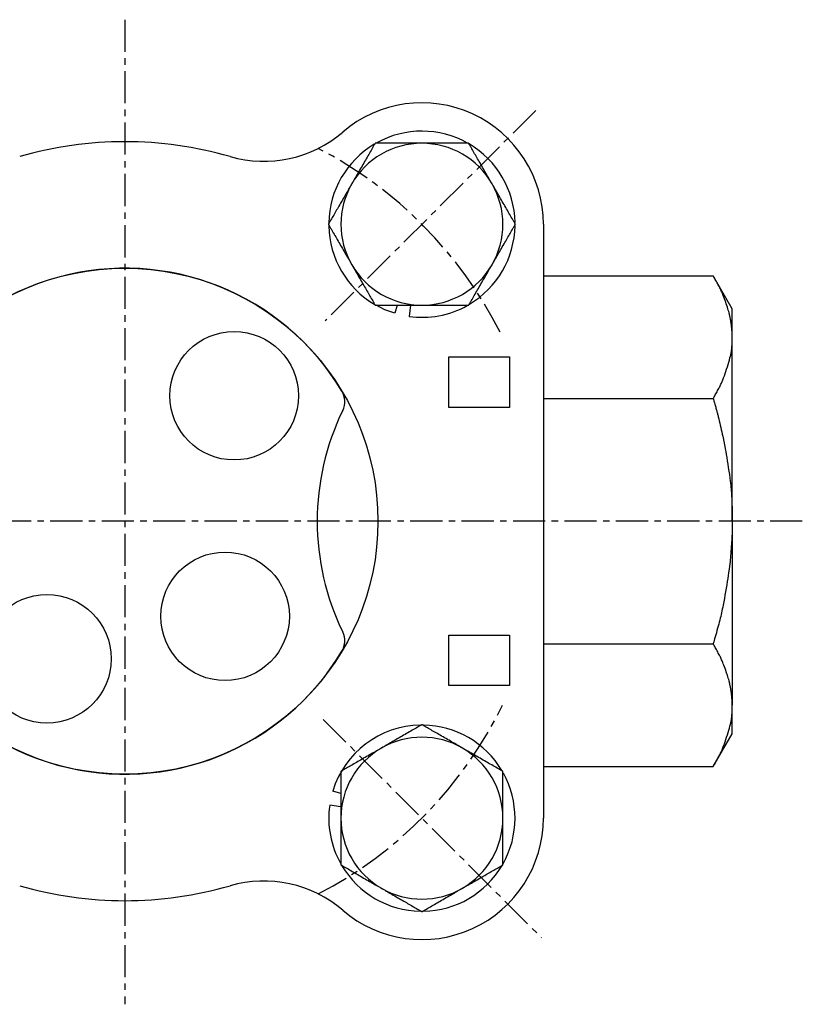
# Model space of a CAD drawing. Extents: x -36 to 256, y 6 to 233.
# Drawn here: x 23 to 100, y 136 to 233 of the extents above; entities that cross this region are included whole.
import ezdxf

# ---------------------------------------------------------------- set-up
doc = ezdxf.new("R2010")
doc.units = 0
doc.linetypes.add('EXLTYPE2', pattern=[5.08, 3.175, -0.635, 0.635, -0.635])
doc.layers.get('0').update_dxf_attribs({"linetype": 'CONTINUOUS'})

msp = doc.modelspace()

# ---------------------------------------------------------------- linework, layer by layer
at = {"color": 1, "linetype": 'EXLTYPE2'}
for p, q in [((33.073, 233.1), (33.073, 135.8)), ((73.666, 224.134), (52.866, 203.334)), ((100, 183.541), (-32.6, 183.541)), ((52.657, 163.957), (74.23, 142.384))]:
    msp.add_line(p, q, dxfattribs=at)
at = {"color": 3, "linetype": 'CONTINUOUS'}
for p, q in [((74.418, 212.886), (74.418, 154.196)), ((74.418, 207.79), (91.198, 207.79)), ((93.073, 204.541), (91.198, 207.79)), ((59.983, 204.886), (59.739, 204.085)), ((61.304, 204.886), (61.149, 203.774)), ((93.073, 201.728), (93.073, 204.541)), ((93.073, 183.541), (93.073, 201.728)), ((65.073, 199.791), (71.073, 199.791)), ((65.073, 194.791), (65.073, 199.791)), ((71.073, 199.791), (71.073, 194.791)), ((74.418, 195.665), (91.198, 195.665)), ((71.073, 194.791), (65.073, 194.791)), ((93.073, 183.541), (93.073, 165.355)), ((65.073, 167.291), (65.073, 172.291)), ((65.073, 172.291), (71.073, 172.291)), ((71.073, 172.291), (71.073, 167.291)), ((74.418, 171.417), (91.198, 171.417)), ((71.073, 167.291), (65.073, 167.291)), ((93.073, 162.541), (93.073, 165.355)), ((91.198, 159.292), (93.073, 162.541)), ((74.418, 159.292), (91.198, 159.292)), ((54.418, 156.631), (53.617, 156.875)), ((54.418, 155.31), (53.306, 155.465))]:
    msp.add_line(p, q, dxfattribs=at)
at = {"color": 3, "linetype": 'CONTINUOUS', "flags": 128}
for points in [[(57.799, 220.886), (57.796, 220.881), (57.788, 220.866), (57.774, 220.842), (57.756, 220.81), (57.733, 220.771), (57.707, 220.727), (57.678, 220.676), (57.647, 220.622), (57.613, 220.564), (57.579, 220.504), (57.543, 220.442), (57.469, 220.314), (57.394, 220.184), (57.318, 220.052), (57.24, 219.918), (57.162, 219.781), (57.082, 219.643), (57.001, 219.504), (56.92, 219.363), (56.839, 219.222), (56.756, 219.08), (56.674, 218.937), (56.589, 218.789), (56.503, 218.641), (56.418, 218.493), (56.333, 218.346), (56.249, 218.2), (56.165, 218.055), (56.082, 217.912), (56.001, 217.771), (55.92, 217.631), (55.841, 217.495), (55.764, 217.36), (55.726, 217.294), (55.688, 217.23), (55.653, 217.168), (55.619, 217.11), (55.588, 217.056), (55.56, 217.008), (55.536, 216.967), (55.517, 216.933), (55.502, 216.907), (55.493, 216.892), (55.49, 216.886)], [(62.418, 220.886), (62.413, 220.886), (62.399, 220.886), (62.376, 220.886), (62.345, 220.886), (62.308, 220.886), (62.264, 220.886), (62.216, 220.886), (62.164, 220.886), (62.109, 220.886), (62.052, 220.886), (61.993, 220.886), (61.873, 220.886), (61.752, 220.886), (61.629, 220.886), (61.504, 220.886), (61.378, 220.886), (61.251, 220.886), (61.122, 220.886), (60.992, 220.886), (60.86, 220.886), (60.728, 220.886), (60.593, 220.886), (60.429, 220.886), (60.263, 220.886), (60.097, 220.886), (59.93, 220.886), (59.763, 220.886), (59.598, 220.886), (59.433, 220.886), (59.271, 220.886), (59.11, 220.886), (58.953, 220.886), (58.8, 220.886), (58.712, 220.886), (58.625, 220.886), (58.54, 220.886), (58.457, 220.886), (58.376, 220.886), (58.298, 220.886), (58.221, 220.886), (58.147, 220.886), (58.076, 220.886), (58.007, 220.886), (57.942, 220.886), (57.921, 220.886), (57.902, 220.886), (57.883, 220.886), (57.866, 220.886), (57.85, 220.886), (57.836, 220.886), (57.823, 220.886), (57.813, 220.886), (57.806, 220.886), (57.801, 220.886), (57.799, 220.886)], [(67.037, 220.886), (67.032, 220.886), (67.019, 220.886), (66.997, 220.886), (66.968, 220.886), (66.933, 220.886), (66.893, 220.886), (66.848, 220.886), (66.799, 220.886), (66.748, 220.886), (66.694, 220.886), (66.64, 220.886), (66.529, 220.886), (66.417, 220.886), (66.304, 220.886), (66.19, 220.886), (66.075, 220.886), (65.959, 220.886), (65.841, 220.886), (65.722, 220.886), (65.602, 220.886), (65.479, 220.886), (65.356, 220.886), (65.192, 220.886), (65.025, 220.886), (64.857, 220.886), (64.689, 220.886), (64.519, 220.886), (64.351, 220.886), (64.183, 220.886), (64.017, 220.886), (63.852, 220.886), (63.691, 220.886), (63.534, 220.886), (63.439, 220.886), (63.346, 220.886), (63.255, 220.886), (63.165, 220.886), (63.078, 220.886), (62.992, 220.886), (62.909, 220.886), (62.828, 220.886), (62.749, 220.886), (62.673, 220.886), (62.599, 220.886), (62.573, 220.886), (62.549, 220.886), (62.525, 220.886), (62.503, 220.886), (62.483, 220.886), (62.464, 220.886), (62.449, 220.886), (62.436, 220.886), (62.426, 220.886), (62.42, 220.886), (62.418, 220.886)], [(69.346, 216.886), (69.346, 216.886), (69.346, 216.887), (69.345, 216.888), (69.344, 216.89), (69.343, 216.892), (69.341, 216.894), (69.34, 216.897), (69.338, 216.9), (69.336, 216.903), (69.334, 216.907), (69.332, 216.91), (69.314, 216.942), (69.293, 216.979), (69.268, 217.022), (69.24, 217.07), (69.21, 217.123), (69.177, 217.18), (69.142, 217.24), (69.105, 217.304), (69.067, 217.37), (69.027, 217.438), (68.987, 217.508), (68.91, 217.642), (68.83, 217.78), (68.749, 217.92), (68.667, 218.062), (68.584, 218.206), (68.5, 218.352), (68.415, 218.499), (68.33, 218.646), (68.245, 218.793), (68.16, 218.941), (68.075, 219.087), (68, 219.219), (67.924, 219.349), (67.85, 219.478), (67.776, 219.606), (67.702, 219.733), (67.63, 219.859), (67.558, 219.983), (67.487, 220.106), (67.417, 220.227), (67.348, 220.346), (67.281, 220.464), (67.247, 220.522), (67.214, 220.58), (67.182, 220.634), (67.152, 220.686), (67.125, 220.734), (67.1, 220.777), (67.079, 220.814), (67.061, 220.844), (67.048, 220.867), (67.04, 220.881), (67.037, 220.886)], [(55.49, 216.886), (55.49, 216.886), (55.489, 216.885), (55.489, 216.884), (55.488, 216.882), (55.486, 216.88), (55.485, 216.878), (55.483, 216.875), (55.482, 216.872), (55.48, 216.869), (55.478, 216.865), (55.476, 216.861), (55.458, 216.83), (55.436, 216.793), (55.412, 216.75), (55.384, 216.702), (55.353, 216.649), (55.32, 216.592), (55.285, 216.532), (55.249, 216.468), (55.21, 216.402), (55.171, 216.334), (55.131, 216.264), (55.053, 216.13), (54.974, 215.992), (54.893, 215.852), (54.811, 215.71), (54.728, 215.566), (54.644, 215.42), (54.559, 215.273), (54.474, 215.126), (54.389, 214.979), (54.304, 214.831), (54.219, 214.685), (54.143, 214.553), (54.068, 214.423), (53.993, 214.294), (53.919, 214.166), (53.846, 214.039), (53.773, 213.913), (53.702, 213.789), (53.631, 213.666), (53.561, 213.545), (53.492, 213.426), (53.424, 213.308), (53.39, 213.25), (53.357, 213.192), (53.326, 213.138), (53.296, 213.086), (53.268, 213.038), (53.244, 212.995), (53.222, 212.958), (53.205, 212.928), (53.192, 212.905), (53.183, 212.891), (53.18, 212.886)], [(71.656, 212.886), (71.653, 212.891), (71.644, 212.906), (71.63, 212.93), (71.612, 212.962), (71.59, 213), (71.564, 213.045), (71.535, 213.096), (71.503, 213.15), (71.47, 213.208), (71.435, 213.268), (71.399, 213.33), (71.326, 213.458), (71.251, 213.588), (71.174, 213.72), (71.097, 213.854), (71.018, 213.991), (70.938, 214.129), (70.858, 214.268), (70.777, 214.409), (70.695, 214.55), (70.613, 214.692), (70.53, 214.835), (70.445, 214.983), (70.36, 215.131), (70.274, 215.279), (70.189, 215.426), (70.105, 215.572), (70.021, 215.717), (69.939, 215.86), (69.857, 216.001), (69.777, 216.141), (69.698, 216.277), (69.62, 216.411), (69.582, 216.478), (69.545, 216.542), (69.509, 216.604), (69.475, 216.662), (69.444, 216.716), (69.417, 216.764), (69.393, 216.805), (69.373, 216.839), (69.359, 216.865), (69.349, 216.88), (69.346, 216.886)], [(53.18, 212.886), (53.183, 212.881), (53.192, 212.866), (53.206, 212.842), (53.224, 212.81), (53.247, 212.771), (53.273, 212.727), (53.301, 212.676), (53.333, 212.622), (53.366, 212.564), (53.401, 212.504), (53.437, 212.442), (53.511, 212.314), (53.586, 212.184), (53.662, 212.052), (53.74, 211.918), (53.818, 211.781), (53.898, 211.643), (53.978, 211.504), (54.06, 211.363), (54.141, 211.222), (54.223, 211.08), (54.306, 210.937), (54.391, 210.789), (54.477, 210.641), (54.562, 210.493), (54.647, 210.346), (54.731, 210.2), (54.815, 210.055), (54.897, 209.912), (54.979, 209.771), (55.06, 209.631), (55.139, 209.495), (55.216, 209.36), (55.254, 209.294), (55.291, 209.23), (55.327, 209.168), (55.361, 209.11), (55.392, 209.056), (55.419, 209.008), (55.443, 208.967), (55.463, 208.933), (55.478, 208.907), (55.487, 208.892), (55.49, 208.886)], [(69.346, 208.886), (69.346, 208.886), (69.347, 208.887), (69.348, 208.888), (69.349, 208.89), (69.35, 208.892), (69.351, 208.894), (69.353, 208.897), (69.355, 208.9), (69.356, 208.903), (69.358, 208.907), (69.36, 208.91), (69.378, 208.942), (69.4, 208.979), (69.425, 209.022), (69.452, 209.07), (69.483, 209.123), (69.516, 209.18), (69.551, 209.24), (69.588, 209.304), (69.626, 209.37), (69.665, 209.438), (69.705, 209.508), (69.783, 209.642), (69.862, 209.78), (69.943, 209.92), (70.025, 210.062), (70.109, 210.206), (70.193, 210.352), (70.277, 210.499), (70.362, 210.646), (70.448, 210.793), (70.533, 210.941), (70.617, 211.087), (70.693, 211.219), (70.768, 211.349), (70.843, 211.478), (70.917, 211.606), (70.99, 211.733), (71.063, 211.859), (71.134, 211.983), (71.205, 212.106), (71.275, 212.227), (71.344, 212.346), (71.412, 212.464), (71.446, 212.522), (71.479, 212.58), (71.51, 212.634), (71.54, 212.686), (71.568, 212.734), (71.593, 212.777), (71.614, 212.814), (71.631, 212.844), (71.645, 212.867), (71.653, 212.881), (71.656, 212.886)], [(55.49, 208.886), (55.49, 208.886), (55.49, 208.885), (55.491, 208.884), (55.492, 208.882), (55.493, 208.88), (55.495, 208.878), (55.496, 208.875), (55.498, 208.872), (55.5, 208.869), (55.502, 208.865), (55.504, 208.861), (55.522, 208.83), (55.543, 208.793), (55.568, 208.75), (55.596, 208.702), (55.627, 208.649), (55.659, 208.592), (55.694, 208.532), (55.731, 208.468), (55.769, 208.402), (55.809, 208.334), (55.849, 208.264), (55.927, 208.13), (56.006, 207.992), (56.087, 207.852), (56.169, 207.71), (56.252, 207.566), (56.336, 207.42), (56.421, 207.273), (56.506, 207.126), (56.591, 206.979), (56.676, 206.831), (56.761, 206.685), (56.837, 206.553), (56.912, 206.423), (56.987, 206.294), (57.06, 206.166), (57.134, 206.039), (57.206, 205.913), (57.278, 205.789), (57.349, 205.666), (57.419, 205.545), (57.488, 205.426), (57.556, 205.308), (57.589, 205.25), (57.622, 205.192), (57.654, 205.138), (57.684, 205.086), (57.711, 205.038), (57.736, 204.995), (57.758, 204.958), (57.775, 204.928), (57.788, 204.905), (57.796, 204.891), (57.799, 204.886)], [(67.037, 204.886), (67.04, 204.891), (67.049, 204.906), (67.062, 204.93), (67.081, 204.962), (67.103, 205), (67.129, 205.045), (67.158, 205.096), (67.189, 205.15), (67.223, 205.208), (67.258, 205.268), (67.293, 205.33), (67.367, 205.458), (67.442, 205.588), (67.518, 205.72), (67.596, 205.854), (67.675, 205.991), (67.754, 206.129), (67.835, 206.268), (67.916, 206.409), (67.998, 206.55), (68.08, 206.692), (68.162, 206.835), (68.248, 206.983), (68.333, 207.131), (68.418, 207.279), (68.503, 207.426), (68.588, 207.572), (68.671, 207.717), (68.754, 207.86), (68.836, 208.001), (68.916, 208.141), (68.995, 208.277), (69.072, 208.411), (69.111, 208.478), (69.148, 208.542), (69.184, 208.604), (69.217, 208.662), (69.248, 208.716), (69.276, 208.764), (69.3, 208.805), (69.319, 208.839), (69.334, 208.865), (69.343, 208.88), (69.346, 208.886)], [(93.073, 201.728), (93.073, 201.731), (93.073, 201.739), (93.073, 201.753), (93.073, 201.771), (93.073, 201.792), (93.073, 201.816), (93.073, 201.842), (93.073, 201.869), (93.072, 201.897), (93.072, 201.925), (93.072, 201.952), (93.071, 201.978), (93.071, 202.002), (93.07, 202.025), (93.07, 202.048), (93.069, 202.07), (93.068, 202.091), (93.067, 202.112), (93.066, 202.133), (93.065, 202.155), (93.064, 202.177), (93.062, 202.2), (93.059, 202.249), (93.055, 202.301), (93.051, 202.356), (93.047, 202.412), (93.042, 202.469), (93.038, 202.525), (93.033, 202.581), (93.028, 202.634), (93.023, 202.684), (93.019, 202.73), (93.015, 202.772), (93.013, 202.791), (93.011, 202.808), (93.009, 202.825), (93.007, 202.841), (93.006, 202.856), (93.004, 202.871), (93.002, 202.886), (93, 202.901), (92.998, 202.917), (92.995, 202.933), (92.993, 202.95), (92.984, 203.007), (92.974, 203.071), (92.963, 203.142), (92.95, 203.218), (92.937, 203.298), (92.923, 203.379), (92.909, 203.46), (92.895, 203.541), (92.881, 203.618), (92.867, 203.692), (92.854, 203.759), (92.846, 203.801), (92.838, 203.84), (92.83, 203.876), (92.822, 203.911), (92.815, 203.944), (92.807, 203.976), (92.799, 204.008), (92.791, 204.04), (92.782, 204.072), (92.773, 204.105), (92.763, 204.14), (92.729, 204.256), (92.69, 204.387), (92.645, 204.531), (92.596, 204.685), (92.544, 204.846), (92.489, 205.013), (92.431, 205.182), (92.372, 205.351), (92.312, 205.518), (92.253, 205.68), (92.193, 205.835), (92.153, 205.937), (92.113, 206.035), (92.073, 206.13), (92.032, 206.223), (91.991, 206.315), (91.948, 206.406), (91.904, 206.498), (91.857, 206.591), (91.808, 206.687), (91.757, 206.786), (91.702, 206.888), (91.642, 206.999), (91.58, 207.112), (91.517, 207.225), (91.456, 207.335), (91.397, 207.439), (91.343, 207.535), (91.295, 207.619), (91.255, 207.69), (91.224, 207.744), (91.204, 207.778), (91.198, 207.79)], [(57.799, 204.886), (57.801, 204.886), (57.806, 204.886), (57.813, 204.886), (57.823, 204.886), (57.836, 204.886), (57.85, 204.886), (57.866, 204.886), (57.884, 204.886), (57.903, 204.886), (57.922, 204.886), (57.942, 204.886), (58.008, 204.886), (58.076, 204.886), (58.146, 204.886), (58.219, 204.886), (58.295, 204.886), (58.373, 204.886), (58.452, 204.886), (58.534, 204.886), (58.618, 204.886), (58.703, 204.886), (58.79, 204.886), (58.943, 204.886), (59.1, 204.886), (59.26, 204.886), (59.422, 204.886), (59.586, 204.886), (59.752, 204.886), (59.919, 204.886), (60.086, 204.886), (60.252, 204.886), (60.418, 204.886), (60.582, 204.886), (60.717, 204.886), (60.849, 204.886), (60.981, 204.886), (61.111, 204.886), (61.24, 204.886), (61.367, 204.886), (61.493, 204.886), (61.618, 204.886), (61.741, 204.886), (61.863, 204.886), (61.983, 204.886), (62.043, 204.886), (62.102, 204.886), (62.158, 204.886), (62.212, 204.886), (62.261, 204.886), (62.305, 204.886), (62.343, 204.886), (62.375, 204.886), (62.398, 204.886), (62.413, 204.886), (62.418, 204.886)], [(59.739, 204.085), (58.76, 204.444), (57.883, 204.882)], [(62.418, 204.886), (62.42, 204.886), (62.426, 204.886), (62.436, 204.886), (62.449, 204.886), (62.465, 204.886), (62.483, 204.886), (62.503, 204.886), (62.526, 204.886), (62.549, 204.886), (62.574, 204.886), (62.599, 204.886), (62.673, 204.886), (62.749, 204.886), (62.827, 204.886), (62.907, 204.886), (62.99, 204.886), (63.075, 204.886), (63.161, 204.886), (63.25, 204.886), (63.34, 204.886), (63.432, 204.886), (63.526, 204.886), (63.683, 204.886), (63.844, 204.886), (64.008, 204.886), (64.175, 204.886), (64.342, 204.886), (64.511, 204.886), (64.681, 204.886), (64.85, 204.886), (65.017, 204.886), (65.184, 204.886), (65.348, 204.886), (65.472, 204.886), (65.594, 204.886), (65.714, 204.886), (65.833, 204.886), (65.951, 204.886), (66.067, 204.886), (66.183, 204.886), (66.297, 204.886), (66.41, 204.886), (66.522, 204.886), (66.633, 204.886), (66.688, 204.886), (66.743, 204.886), (66.795, 204.886), (66.844, 204.886), (66.89, 204.886), (66.931, 204.886), (66.967, 204.886), (66.996, 204.886), (67.018, 204.886), (67.032, 204.886), (67.037, 204.886)], [(91.198, 195.665), (91.204, 195.677), (91.224, 195.712), (91.255, 195.765), (91.295, 195.835), (91.343, 195.919), (91.396, 196.014), (91.454, 196.117), (91.515, 196.225), (91.576, 196.335), (91.637, 196.445), (91.695, 196.551), (91.747, 196.649), (91.796, 196.742), (91.842, 196.83), (91.885, 196.917), (91.926, 197.001), (91.965, 197.084), (92.003, 197.167), (92.039, 197.25), (92.076, 197.336), (92.112, 197.424), (92.149, 197.516), (92.222, 197.705), (92.297, 197.908), (92.373, 198.122), (92.449, 198.343), (92.525, 198.569), (92.598, 198.798), (92.669, 199.025), (92.736, 199.248), (92.798, 199.463), (92.854, 199.669), (92.903, 199.861), (92.925, 199.949), (92.944, 200.035), (92.962, 200.118), (92.978, 200.2), (92.993, 200.283), (93.006, 200.366), (93.018, 200.451), (93.028, 200.539), (93.037, 200.63), (93.045, 200.726), (93.051, 200.828), (93.057, 200.936), (93.061, 201.047), (93.065, 201.158), (93.067, 201.268), (93.07, 201.372), (93.071, 201.469), (93.072, 201.554), (93.073, 201.626), (93.073, 201.68), (93.073, 201.715), (93.073, 201.728)], [(91.198, 195.665), (91.201, 195.654), (91.211, 195.62), (91.226, 195.568), (91.245, 195.5), (91.269, 195.418), (91.295, 195.326), (91.324, 195.226), (91.354, 195.12), (91.384, 195.013), (91.414, 194.906), (91.443, 194.803), (91.471, 194.704), (91.497, 194.611), (91.521, 194.522), (91.544, 194.436), (91.566, 194.353), (91.588, 194.271), (91.609, 194.189), (91.63, 194.108), (91.651, 194.024), (91.673, 193.939), (91.695, 193.85), (91.741, 193.66), (91.79, 193.456), (91.841, 193.243), (91.893, 193.023), (91.944, 192.801), (91.996, 192.58), (92.045, 192.363), (92.093, 192.155), (92.137, 191.958), (92.178, 191.775), (92.214, 191.612), (92.23, 191.538), (92.244, 191.469), (92.258, 191.404), (92.271, 191.342), (92.283, 191.282), (92.295, 191.222), (92.306, 191.163), (92.318, 191.103), (92.329, 191.042), (92.341, 190.978), (92.353, 190.911), (92.393, 190.686), (92.437, 190.429), (92.485, 190.145), (92.535, 189.838), (92.587, 189.514), (92.639, 189.179), (92.691, 188.836), (92.742, 188.492), (92.791, 188.152), (92.836, 187.821), (92.877, 187.504), (92.902, 187.303), (92.925, 187.109), (92.946, 186.919), (92.964, 186.733), (92.981, 186.549), (92.996, 186.363), (93.01, 186.176), (93.021, 185.985), (93.032, 185.788), (93.04, 185.584), (93.048, 185.371), (93.054, 185.147), (93.059, 184.918), (93.063, 184.689), (93.067, 184.466), (93.069, 184.254), (93.071, 184.06), (93.072, 183.888), (93.073, 183.745), (93.073, 183.635), (93.073, 183.566), (93.073, 183.541)], [(93.073, 183.541), (93.073, 183.529), (93.073, 183.494), (93.073, 183.44), (93.073, 183.369), (93.073, 183.284), (93.072, 183.188), (93.072, 183.084), (93.071, 182.975), (93.07, 182.864), (93.069, 182.753), (93.068, 182.646), (93.066, 182.544), (93.064, 182.447), (93.062, 182.355), (93.059, 182.266), (93.056, 182.18), (93.053, 182.095), (93.049, 182.011), (93.045, 181.927), (93.041, 181.841), (93.035, 181.753), (93.03, 181.661), (93.017, 181.466), (93.002, 181.256), (92.986, 181.037), (92.969, 180.812), (92.951, 180.584), (92.932, 180.357), (92.913, 180.135), (92.894, 179.921), (92.876, 179.719), (92.858, 179.532), (92.842, 179.365), (92.834, 179.29), (92.827, 179.22), (92.82, 179.153), (92.812, 179.09), (92.805, 179.029), (92.798, 178.968), (92.79, 178.909), (92.782, 178.848), (92.774, 178.786), (92.765, 178.722), (92.755, 178.654), (92.722, 178.428), (92.682, 178.17), (92.638, 177.884), (92.589, 177.577), (92.536, 177.253), (92.48, 176.918), (92.421, 176.576), (92.361, 176.234), (92.3, 175.895), (92.239, 175.567), (92.178, 175.252), (92.139, 175.054), (92.099, 174.862), (92.06, 174.676), (92.019, 174.494), (91.978, 174.313), (91.936, 174.132), (91.891, 173.95), (91.845, 173.764), (91.796, 173.574), (91.744, 173.376), (91.689, 173.17), (91.631, 172.955), (91.57, 172.735), (91.509, 172.515), (91.449, 172.302), (91.392, 172.099), (91.339, 171.913), (91.293, 171.748), (91.253, 171.611), (91.223, 171.507), (91.204, 171.44), (91.198, 171.417)], [(93.073, 165.355), (93.073, 165.358), (93.073, 165.366), (93.073, 165.38), (93.073, 165.398), (93.073, 165.419), (93.073, 165.443), (93.073, 165.469), (93.073, 165.496), (93.072, 165.524), (93.072, 165.552), (93.072, 165.579), (93.071, 165.605), (93.071, 165.629), (93.07, 165.652), (93.07, 165.675), (93.069, 165.697), (93.068, 165.718), (93.067, 165.739), (93.066, 165.76), (93.065, 165.782), (93.064, 165.804), (93.062, 165.827), (93.059, 165.876), (93.055, 165.928), (93.051, 165.983), (93.047, 166.039), (93.042, 166.096), (93.038, 166.152), (93.033, 166.207), (93.028, 166.261), (93.023, 166.311), (93.019, 166.357), (93.015, 166.399), (93.013, 166.418), (93.011, 166.435), (93.009, 166.452), (93.007, 166.468), (93.006, 166.483), (93.004, 166.498), (93.002, 166.513), (93, 166.528), (92.998, 166.544), (92.995, 166.56), (92.993, 166.577), (92.984, 166.633), (92.974, 166.698), (92.963, 166.769), (92.95, 166.845), (92.937, 166.925), (92.923, 167.006), (92.909, 167.087), (92.895, 167.168), (92.881, 167.245), (92.867, 167.319), (92.854, 167.386), (92.846, 167.428), (92.838, 167.467), (92.83, 167.503), (92.822, 167.538), (92.815, 167.571), (92.807, 167.603), (92.799, 167.635), (92.791, 167.666), (92.782, 167.699), (92.773, 167.732), (92.763, 167.767), (92.729, 167.883), (92.69, 168.014), (92.645, 168.158), (92.596, 168.312), (92.544, 168.473), (92.489, 168.64), (92.431, 168.809), (92.372, 168.978), (92.312, 169.145), (92.253, 169.307), (92.193, 169.462), (92.153, 169.564), (92.113, 169.662), (92.073, 169.757), (92.032, 169.85), (91.991, 169.942), (91.948, 170.033), (91.904, 170.125), (91.857, 170.218), (91.808, 170.314), (91.757, 170.413), (91.702, 170.515), (91.642, 170.626), (91.58, 170.739), (91.517, 170.852), (91.456, 170.962), (91.397, 171.066), (91.343, 171.162), (91.295, 171.246), (91.255, 171.317), (91.224, 171.37), (91.204, 171.405), (91.198, 171.417)], [(91.198, 159.292), (91.204, 159.304), (91.224, 159.339), (91.255, 159.392), (91.295, 159.462), (91.343, 159.546), (91.396, 159.641), (91.454, 159.744), (91.515, 159.852), (91.576, 159.962), (91.637, 160.072), (91.695, 160.178), (91.747, 160.276), (91.796, 160.368), (91.842, 160.457), (91.885, 160.543), (91.926, 160.628), (91.965, 160.711), (92.003, 160.794), (92.039, 160.877), (92.076, 160.963), (92.112, 161.051), (92.149, 161.143), (92.222, 161.332), (92.297, 161.535), (92.373, 161.748), (92.449, 161.97), (92.525, 162.196), (92.598, 162.425), (92.669, 162.652), (92.736, 162.875), (92.798, 163.09), (92.854, 163.296), (92.903, 163.488), (92.925, 163.576), (92.944, 163.662), (92.962, 163.745), (92.978, 163.827), (92.993, 163.91), (93.006, 163.993), (93.018, 164.078), (93.028, 164.166), (93.037, 164.257), (93.045, 164.353), (93.051, 164.455), (93.057, 164.562), (93.061, 164.674), (93.065, 164.785), (93.067, 164.895), (93.07, 164.999), (93.071, 165.096), (93.072, 165.181), (93.073, 165.253), (93.073, 165.307), (93.073, 165.342), (93.073, 165.355)], [(62.418, 163.434), (62.413, 163.431), (62.398, 163.422), (62.374, 163.408), (62.342, 163.39), (62.304, 163.368), (62.259, 163.342), (62.209, 163.313), (62.154, 163.281), (62.096, 163.248), (62.036, 163.213), (61.974, 163.177), (61.846, 163.104), (61.716, 163.029), (61.584, 162.952), (61.45, 162.875), (61.313, 162.796), (61.176, 162.716), (61.036, 162.636), (60.896, 162.555), (60.754, 162.473), (60.612, 162.391), (60.469, 162.308), (60.321, 162.223), (60.173, 162.138), (60.025, 162.052), (59.878, 161.967), (59.732, 161.883), (59.588, 161.799), (59.444, 161.717), (59.303, 161.635), (59.163, 161.555), (59.027, 161.476), (58.893, 161.398), (58.826, 161.36), (58.762, 161.323), (58.7, 161.287), (58.642, 161.253), (58.588, 161.222), (58.54, 161.195), (58.499, 161.171), (58.465, 161.151), (58.44, 161.137), (58.424, 161.128), (58.418, 161.124)], [(66.418, 161.124), (66.418, 161.124), (66.417, 161.125), (66.416, 161.126), (66.414, 161.127), (66.412, 161.128), (66.41, 161.129), (66.407, 161.131), (66.404, 161.133), (66.401, 161.134), (66.397, 161.136), (66.394, 161.138), (66.363, 161.156), (66.325, 161.178), (66.282, 161.203), (66.234, 161.231), (66.181, 161.261), (66.124, 161.294), (66.064, 161.329), (66, 161.366), (65.934, 161.404), (65.866, 161.443), (65.796, 161.483), (65.662, 161.561), (65.524, 161.64), (65.384, 161.721), (65.242, 161.803), (65.098, 161.887), (64.952, 161.971), (64.805, 162.055), (64.658, 162.14), (64.511, 162.226), (64.363, 162.311), (64.217, 162.395), (64.085, 162.471), (63.955, 162.546), (63.826, 162.621), (63.698, 162.695), (63.571, 162.768), (63.445, 162.841), (63.321, 162.912), (63.198, 162.983), (63.077, 163.053), (62.958, 163.122), (62.84, 163.19), (62.782, 163.224), (62.725, 163.257), (62.67, 163.288), (62.618, 163.318), (62.57, 163.346), (62.527, 163.371), (62.49, 163.392), (62.46, 163.409), (62.437, 163.423), (62.423, 163.431), (62.418, 163.434)], [(58.418, 161.124), (58.418, 161.124), (58.417, 161.124), (58.416, 161.123), (58.414, 161.122), (58.412, 161.121), (58.41, 161.119), (58.407, 161.118), (58.404, 161.116), (58.401, 161.114), (58.397, 161.112), (58.394, 161.11), (58.363, 161.092), (58.325, 161.071), (58.282, 161.046), (58.234, 161.018), (58.181, 160.988), (58.124, 160.955), (58.064, 160.92), (58, 160.883), (57.934, 160.845), (57.866, 160.805), (57.796, 160.765), (57.662, 160.688), (57.524, 160.608), (57.384, 160.527), (57.242, 160.445), (57.098, 160.362), (56.952, 160.278), (56.805, 160.193), (56.658, 160.108), (56.511, 160.023), (56.363, 159.938), (56.217, 159.853), (56.085, 159.778), (55.955, 159.702), (55.826, 159.628), (55.698, 159.554), (55.571, 159.48), (55.445, 159.408), (55.321, 159.336), (55.198, 159.265), (55.077, 159.195), (54.958, 159.127), (54.84, 159.059), (54.782, 159.025), (54.725, 158.992), (54.67, 158.96), (54.618, 158.93), (54.57, 158.903), (54.527, 158.878), (54.49, 158.857), (54.46, 158.839), (54.437, 158.826), (54.423, 158.818), (54.418, 158.815)], [(70.418, 158.815), (70.413, 158.818), (70.398, 158.827), (70.374, 158.84), (70.342, 158.859), (70.304, 158.881), (70.259, 158.907), (70.209, 158.936), (70.154, 158.967), (70.096, 159.001), (70.036, 159.036), (69.974, 159.071), (69.846, 159.145), (69.716, 159.22), (69.584, 159.296), (69.45, 159.374), (69.313, 159.453), (69.176, 159.532), (69.036, 159.613), (68.896, 159.694), (68.754, 159.776), (68.612, 159.858), (68.469, 159.94), (68.321, 160.026), (68.173, 160.111), (68.025, 160.196), (67.878, 160.281), (67.732, 160.366), (67.588, 160.449), (67.444, 160.532), (67.303, 160.614), (67.163, 160.694), (67.027, 160.773), (66.893, 160.85), (66.826, 160.889), (66.762, 160.926), (66.7, 160.962), (66.642, 160.995), (66.588, 161.026), (66.54, 161.054), (66.499, 161.078), (66.465, 161.097), (66.44, 161.112), (66.424, 161.121), (66.418, 161.124)], [(54.418, 158.815), (54.418, 158.813), (54.418, 158.808), (54.418, 158.801), (54.418, 158.791), (54.418, 158.778), (54.418, 158.764), (54.418, 158.748), (54.418, 158.73), (54.418, 158.712), (54.418, 158.692), (54.418, 158.672), (54.418, 158.607), (54.418, 158.539), (54.418, 158.468), (54.418, 158.395), (54.418, 158.319), (54.418, 158.242), (54.418, 158.162), (54.418, 158.08), (54.418, 157.997), (54.418, 157.911), (54.418, 157.824), (54.418, 157.671), (54.418, 157.514), (54.418, 157.355), (54.418, 157.192), (54.418, 157.028), (54.418, 156.862), (54.418, 156.695), (54.418, 156.528), (54.418, 156.362), (54.418, 156.196), (54.418, 156.032), (54.418, 155.898), (54.418, 155.765), (54.418, 155.633), (54.418, 155.503), (54.418, 155.374), (54.418, 155.247), (54.418, 155.121), (54.418, 154.996), (54.418, 154.873), (54.418, 154.751), (54.418, 154.631), (54.418, 154.571), (54.418, 154.512), (54.418, 154.456), (54.418, 154.403), (54.418, 154.353), (54.418, 154.309), (54.418, 154.271), (54.418, 154.24), (54.418, 154.216), (54.418, 154.201), (54.418, 154.196)], [(70.418, 154.196), (70.418, 154.201), (70.418, 154.216), (70.418, 154.239), (70.418, 154.269), (70.418, 154.307), (70.418, 154.35), (70.418, 154.398), (70.418, 154.45), (70.418, 154.505), (70.418, 154.563), (70.418, 154.621), (70.418, 154.741), (70.418, 154.863), (70.418, 154.985), (70.418, 155.11), (70.418, 155.236), (70.418, 155.363), (70.418, 155.492), (70.418, 155.622), (70.418, 155.754), (70.418, 155.887), (70.418, 156.021), (70.418, 156.185), (70.418, 156.351), (70.418, 156.518), (70.418, 156.684), (70.418, 156.851), (70.418, 157.017), (70.418, 157.181), (70.418, 157.344), (70.418, 157.504), (70.418, 157.661), (70.418, 157.815), (70.418, 157.903), (70.418, 157.989), (70.418, 158.074), (70.418, 158.157), (70.418, 158.238), (70.418, 158.316), (70.418, 158.393), (70.418, 158.467), (70.418, 158.538), (70.418, 158.607), (70.418, 158.673), (70.418, 158.693), (70.418, 158.712), (70.418, 158.731), (70.418, 158.748), (70.418, 158.764), (70.418, 158.779), (70.418, 158.791), (70.418, 158.801), (70.418, 158.809), (70.418, 158.813), (70.418, 158.815)], [(54.418, 154.196), (54.418, 154.194), (54.418, 154.188), (54.418, 154.178), (54.418, 154.165), (54.418, 154.15), (54.418, 154.131), (54.418, 154.111), (54.418, 154.089), (54.418, 154.065), (54.418, 154.04), (54.418, 154.015), (54.418, 153.941), (54.418, 153.865), (54.418, 153.787), (54.418, 153.707), (54.418, 153.624), (54.418, 153.54), (54.418, 153.453), (54.418, 153.364), (54.418, 153.274), (54.418, 153.182), (54.418, 153.088), (54.418, 152.931), (54.418, 152.77), (54.418, 152.606), (54.418, 152.44), (54.418, 152.272), (54.418, 152.103), (54.418, 151.934), (54.418, 151.765), (54.418, 151.597), (54.418, 151.43), (54.418, 151.266), (54.418, 151.142), (54.418, 151.02), (54.418, 150.9), (54.418, 150.781), (54.418, 150.663), (54.418, 150.547), (54.418, 150.432), (54.418, 150.318), (54.418, 150.205), (54.418, 150.093), (54.418, 149.981), (54.418, 149.926), (54.418, 149.872), (54.418, 149.819), (54.418, 149.77), (54.418, 149.724), (54.418, 149.683), (54.418, 149.647), (54.418, 149.618), (54.418, 149.596), (54.418, 149.582), (54.418, 149.577)], [(70.418, 149.577), (70.418, 149.582), (70.418, 149.596), (70.418, 149.617), (70.418, 149.646), (70.418, 149.681), (70.418, 149.721), (70.418, 149.766), (70.418, 149.815), (70.418, 149.867), (70.418, 149.92), (70.418, 149.975), (70.418, 150.085), (70.418, 150.197), (70.418, 150.31), (70.418, 150.424), (70.418, 150.539), (70.418, 150.655), (70.418, 150.773), (70.418, 150.892), (70.418, 151.013), (70.418, 151.135), (70.418, 151.258), (70.418, 151.423), (70.418, 151.589), (70.418, 151.757), (70.418, 151.926), (70.418, 152.095), (70.418, 152.264), (70.418, 152.431), (70.418, 152.598), (70.418, 152.762), (70.418, 152.923), (70.418, 153.081), (70.418, 153.175), (70.418, 153.268), (70.418, 153.36), (70.418, 153.449), (70.418, 153.537), (70.418, 153.622), (70.418, 153.705), (70.418, 153.786), (70.418, 153.865), (70.418, 153.942), (70.418, 154.016), (70.418, 154.041), (70.418, 154.065), (70.418, 154.089), (70.418, 154.111), (70.418, 154.131), (70.418, 154.15), (70.418, 154.165), (70.418, 154.178), (70.418, 154.188), (70.418, 154.194), (70.418, 154.196)], [(54.418, 149.577), (54.423, 149.574), (54.438, 149.566), (54.462, 149.552), (54.494, 149.534), (54.533, 149.511), (54.578, 149.485), (54.628, 149.456), (54.682, 149.425), (54.74, 149.391), (54.8, 149.357), (54.862, 149.321), (54.99, 149.247), (55.12, 149.172), (55.252, 149.096), (55.386, 149.018), (55.523, 148.94), (55.661, 148.86), (55.8, 148.779), (55.941, 148.698), (56.082, 148.617), (56.224, 148.534), (56.367, 148.452), (56.515, 148.367), (56.663, 148.281), (56.811, 148.196), (56.958, 148.111), (57.104, 148.027), (57.249, 147.943), (57.392, 147.86), (57.533, 147.779), (57.673, 147.698), (57.81, 147.619), (57.944, 147.542), (58.01, 147.504), (58.074, 147.466), (58.136, 147.431), (58.195, 147.397), (58.248, 147.366), (58.296, 147.338), (58.337, 147.315), (58.371, 147.295), (58.397, 147.28), (58.413, 147.271), (58.418, 147.268)], [(66.418, 147.268), (66.418, 147.268), (66.419, 147.269), (66.42, 147.269), (66.422, 147.27), (66.424, 147.271), (66.427, 147.273), (66.429, 147.274), (66.432, 147.276), (66.436, 147.278), (66.439, 147.28), (66.443, 147.282), (66.474, 147.3), (66.511, 147.321), (66.554, 147.346), (66.602, 147.374), (66.655, 147.405), (66.712, 147.437), (66.772, 147.472), (66.836, 147.509), (66.902, 147.547), (66.97, 147.587), (67.04, 147.627), (67.174, 147.705), (67.312, 147.784), (67.452, 147.865), (67.594, 147.947), (67.738, 148.03), (67.884, 148.114), (68.031, 148.199), (68.178, 148.284), (68.326, 148.369), (68.473, 148.454), (68.62, 148.539), (68.751, 148.615), (68.881, 148.69), (69.01, 148.765), (69.138, 148.839), (69.265, 148.912), (69.391, 148.984), (69.515, 149.056), (69.638, 149.127), (69.759, 149.197), (69.878, 149.266), (69.996, 149.334), (70.054, 149.367), (70.112, 149.4), (70.166, 149.432), (70.218, 149.462), (70.266, 149.489), (70.309, 149.514), (70.346, 149.536), (70.376, 149.553), (70.399, 149.566), (70.413, 149.574), (70.418, 149.577)], [(58.418, 147.268), (58.418, 147.268), (58.419, 147.267), (58.42, 147.267), (58.422, 147.266), (58.424, 147.264), (58.427, 147.263), (58.429, 147.261), (58.432, 147.26), (58.436, 147.258), (58.439, 147.256), (58.443, 147.254), (58.474, 147.236), (58.511, 147.214), (58.554, 147.19), (58.602, 147.162), (58.655, 147.131), (58.712, 147.098), (58.772, 147.063), (58.836, 147.027), (58.902, 146.988), (58.97, 146.949), (59.04, 146.909), (59.174, 146.831), (59.312, 146.752), (59.452, 146.671), (59.594, 146.589), (59.738, 146.506), (59.884, 146.422), (60.031, 146.337), (60.178, 146.252), (60.326, 146.167), (60.473, 146.082), (60.62, 145.997), (60.751, 145.921), (60.881, 145.846), (61.01, 145.771), (61.138, 145.697), (61.265, 145.624), (61.391, 145.552), (61.515, 145.48), (61.638, 145.409), (61.759, 145.339), (61.878, 145.27), (61.996, 145.202), (62.054, 145.168), (62.112, 145.135), (62.166, 145.104), (62.218, 145.074), (62.266, 145.046), (62.309, 145.022), (62.346, 145), (62.376, 144.983), (62.399, 144.97), (62.413, 144.961), (62.418, 144.959)], [(62.418, 144.959), (62.423, 144.962), (62.438, 144.97), (62.462, 144.984), (62.494, 145.002), (62.533, 145.025), (62.578, 145.051), (62.628, 145.079), (62.682, 145.111), (62.74, 145.144), (62.8, 145.179), (62.862, 145.215), (62.99, 145.289), (63.12, 145.364), (63.252, 145.44), (63.386, 145.518), (63.523, 145.596), (63.661, 145.676), (63.8, 145.756), (63.941, 145.838), (64.082, 145.919), (64.224, 146.001), (64.367, 146.084), (64.515, 146.169), (64.663, 146.255), (64.811, 146.34), (64.958, 146.425), (65.104, 146.509), (65.249, 146.593), (65.392, 146.675), (65.533, 146.757), (65.673, 146.838), (65.81, 146.917), (65.944, 146.994), (66.01, 147.032), (66.074, 147.07), (66.136, 147.105), (66.195, 147.139), (66.248, 147.17), (66.296, 147.197), (66.337, 147.221), (66.371, 147.241), (66.397, 147.256), (66.413, 147.265), (66.418, 147.268)]]:
    msp.add_lwpolyline(points, dxfattribs=at)
at = {"color": 3, "linetype": 'CONTINUOUS'}
for centre, radius in [((33.073, 183.541), 25), ((43.873, 195.941), 6.35), ((42.973, 174.141), 6.35), ((25.373, 169.941), 6.35)]:
    msp.add_circle(centre, radius, dxfattribs=at)
for centre, radius, start, end in [((62.418, 212.886), 12, 0, 130.62378), ((46.792, 231.102), 12, 253.90998, 310.62378), ((62.418, 212.886), 9.2, 60.66368, 118.97308), ((33.073, 183.541), 37.5, 73.90998, 106.09002), ((62.418, 212.886), 8, 90, 150), ((62.418, 212.886), 8, 30, 90), ((62.418, 212.886), 9.2, 120.86073, 179.08625), ((62.418, 212.886), 9.2, 1.05961, 59.54177), ((62.418, 212.886), 8, 150, 210), ((62.418, 212.886), 8, 330, 30), ((62.418, 212.886), 9.2, 181.04861, 239.68393), ((62.418, 212.886), 9.2, 300.76624, 359.01955), ((33.073, 183.541), 25, 30.93985, 180), ((62.418, 212.886), 8, 210, 270), ((62.418, 212.886), 8, 270, 330), ((62.418, 212.886), 9.2, 262.07273, 299.03063), ((52.8, 195.366), 2, 334.02561, 30.93985), ((77.073, 183.541), 25, 154.02561, 205.97439), ((33.073, 183.541), 25, 180, 329.06015), ((52.8, 171.716), 2, 329.06015, 25.97439), ((62.418, 154.196), 9.2, 91.04861, 163.07273), ((62.418, 154.196), 9.2, 30.86073, 89.08625), ((62.418, 154.196), 8, 60, 120), ((62.418, 154.196), 8, 120, 180), ((62.418, 154.196), 8, 0, 60), ((62.418, 154.196), 9.2, 330.66368, 28.97308), ((62.418, 154.196), 9.2, 172.07273, 209.03063), ((62.418, 154.196), 8, 180, 240), ((62.418, 154.196), 12, 229.37622, 0), ((62.418, 154.196), 8, 300, 0), ((62.418, 154.196), 9.2, 210.76624, 269.01955), ((62.418, 154.196), 9.2, 271.05961, 329.54177), ((46.792, 135.98), 12, 49.37622, 106.09002), ((33.073, 183.541), 37.5, 253.90998, 286.09002), ((62.418, 154.196), 8, 240, 300)]:
    msp.add_arc(centre, radius, start, end, dxfattribs=at)
at = {"color": 1, "linetype": 'EXLTYPE2'}
for start, end in [(26.7393, 62.58472), (297.41528, 333.99531)]:
    msp.add_arc((33.073, 183.541), 41.5, start, end, dxfattribs=at)

doc.saveas('drawing.dxf')
